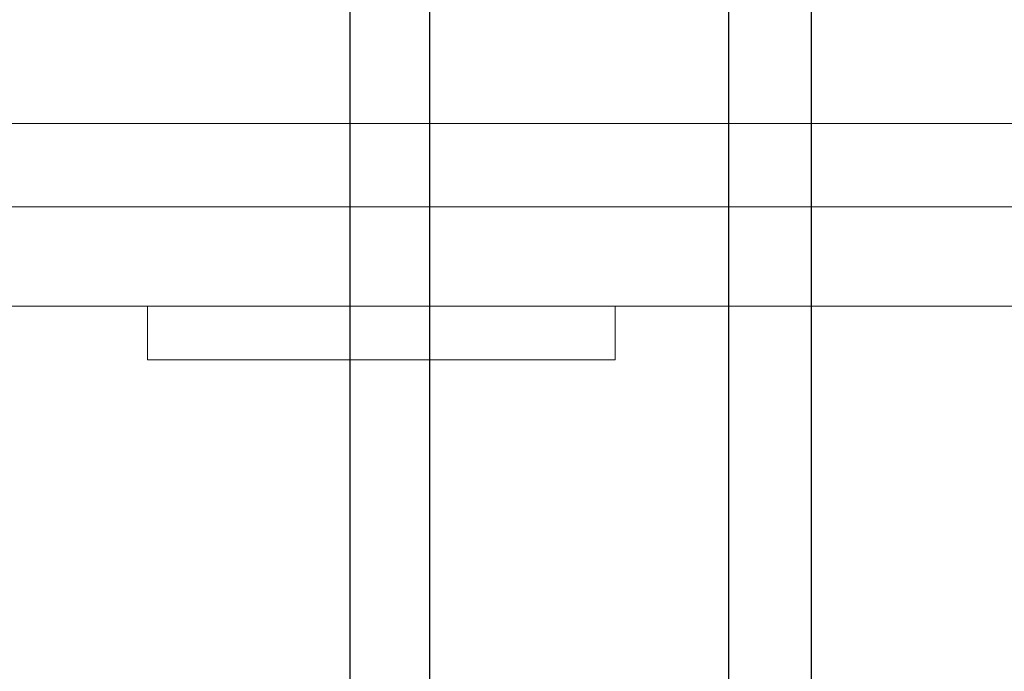
# Model space of a CAD drawing. Units: millimetres. Extents: x 525 to 2173, y 509 to 1316.
# Drawn here: x 1956 to 2010, y 929 to 964 of the extents above; entities that cross this region are included whole.
import ezdxf

# ---------------------------------------------------------------- set-up
doc = ezdxf.new("R2010")
doc.units = ezdxf.units.MM
doc.header["$MEASUREMENT"] = 0
doc.styles.get("Standard").update_dxf_attribs({"font": 'isocpeur.ttf', "height": 15})
doc.dimstyles.get("Standard").update_dxf_attribs({"dimtxt": 15, "dimasz": 15, "dimexe": 0.18, "dimexo": 0.0625, "dimgap": 5, "dimtad": 1, "dimdec": 0, "dimzin": 0, "dimdsep": 46, "dimtxsty": 'Standard', "dimcen": 0.09, "dimadec": 0, "dimazin": 0, "dimtfac": 1, "dimtdec": 0, "dimtmove": 0, "dimatfit": 3, "dimfxl": 1, "dimtolj": 1, "dimtzin": 0, "dimarcsym": 0})

# ---------------------------------------------------------------- blocks, each defined once
blk = doc.blocks.new('*D27')
at = {"color": 0, "lineweight": -2, "transparency": 16777216}
for p, q in [((1959.251, 1051.134), (1944.251, 1051.134)), ((1974.251, 906.544), (1974.251, 1051.314)), ((1974.251, 1051.134), (1999.242, 1051.134)), ((1999.242, 906.544), (1999.242, 1051.314)), ((2014.242, 1051.134), (2066.23, 1051.134))]:
    blk.add_line(p, q, dxfattribs=at)
at = {"color": 0, "transparency": 16777216}
for points in [[(1959.251, 1053.634), (1959.251, 1048.634), (1974.251, 1051.134)], [(2014.242, 1053.634), (2014.242, 1048.634), (1999.242, 1051.134)]]:
    blk.add_solid(points, dxfattribs=at)
at = {"layer": 'Defpoints', "color": 0, "transparency": 16777216}
for p in [(1999.242, 1051.134), (1974.251, 906.481), (1999.242, 906.481)]:
    blk.add_point(p, dxfattribs=at)
at = {"color": 0, "lineweight": 20, "transparency": 16777216, "insert": (2052.23, 1063.634), "char_height": 15, "attachment_point": 5}
blk.add_mtext('\\A1;25', dxfattribs=at)
blk = doc.blocks.new('*D28')
at = {"color": 0, "lineweight": -2, "transparency": 16777216}
for p, q in [((1963.565, 996.751), (1948.565, 996.751)), ((1978.565, 906.554), (1978.565, 996.931)), ((1978.565, 996.751), (1994.75, 996.751)), ((1994.75, 906.534), (1994.75, 996.931)), ((2009.75, 996.751), (2064.358, 996.751))]:
    blk.add_line(p, q, dxfattribs=at)
at = {"color": 0, "transparency": 16777216}
for points in [[(1963.565, 999.251), (1963.565, 994.251), (1978.565, 996.751)], [(2009.75, 999.251), (2009.75, 994.251), (1994.75, 996.751)]]:
    blk.add_solid(points, dxfattribs=at)
at = {"layer": 'Defpoints', "color": 0, "transparency": 16777216}
for p in [(1994.75, 996.751), (1978.565, 906.491), (1994.75, 906.471)]:
    blk.add_point(p, dxfattribs=at)
at = {"color": 0, "lineweight": 20, "transparency": 16777216, "insert": (2051.858, 1009.251), "char_height": 15, "attachment_point": 5}
blk.add_mtext('\\A1;16', dxfattribs=at)

msp = doc.modelspace()

# ---------------------------------------------------------------- linework, layer by layer
at = {"lineweight": 20}
for points in [[(1751.19, 958.636), (1751.19, 958.636), (2048.212, 958.636), (2048.212, 958.636)], [(1751.19, 958.636), (1751.19, 958.636), (2048.212, 958.636), (2048.212, 958.636)], [(1751.19, 958.636), (1751.19, 958.636), (2048.212, 958.636), (2048.212, 958.636)], [(1751.19, 958.636), (1751.19, 958.636), (2048.212, 958.636), (2048.212, 958.636)], [(1751.19, 958.636), (1751.19, 958.636), (2048.212, 958.636), (2048.212, 958.636)], [(1751.19, 958.636), (1751.19, 958.636), (2048.212, 958.636), (2048.212, 958.636)], [(1751.19, 958.636), (1751.19, 958.636), (2048.212, 958.636), (2048.212, 958.636)], [(1751.19, 958.636), (1751.19, 958.636), (2048.212, 958.636), (2048.212, 958.636)], [(1751.19, 958.636), (1751.19, 958.636), (2048.212, 958.636), (2048.212, 958.636)], [(1751.19, 958.636), (1751.19, 958.636), (2048.212, 958.636), (2048.212, 958.636)], [(1751.19, 958.636), (1751.19, 958.636), (2048.212, 958.636), (2048.212, 958.636)], [(1751.19, 958.636), (1751.19, 958.636), (2048.212, 958.636), (2048.212, 958.636)], [(1751.19, 958.636), (1751.19, 958.636), (2048.212, 958.636), (2048.212, 958.636)], [(1751.19, 958.636), (1751.19, 958.636), (2048.212, 958.636), (2048.212, 958.636)], [(1751.19, 958.636), (1751.19, 958.636), (2048.212, 958.636), (2048.212, 958.636)], [(1751.19, 958.636), (1751.19, 958.636), (2048.212, 958.636), (2048.212, 958.636)], [(1751.19, 958.636), (1751.19, 958.636), (2048.212, 958.636), (2048.212, 958.636)], [(1751.19, 958.636), (1751.19, 958.636), (2048.212, 958.636), (2048.212, 958.636)], [(1751.19, 958.636), (1751.19, 958.636), (2048.212, 958.636), (2048.212, 958.636)], [(1751.19, 958.636), (1751.19, 958.636), (2048.212, 958.636), (2048.212, 958.636)], [(1751.19, 958.636), (1751.19, 958.636), (2048.212, 958.636), (2048.212, 958.636)], [(2047.692, 954.127), (2047.692, 954.127), (1751.71, 954.127), (1751.71, 954.127)], [(2047.692, 954.127), (2047.692, 954.127), (1751.71, 954.127), (1751.71, 954.127)], [(2047.692, 954.127), (2047.692, 954.127), (1751.71, 954.127), (1751.71, 954.127)], [(2047.692, 954.127), (2047.692, 954.127), (1751.71, 954.127), (1751.71, 954.127)], [(2047.692, 954.127), (2047.692, 954.127), (1751.71, 954.127), (1751.71, 954.127)], [(2047.692, 954.127), (2047.692, 954.127), (1751.71, 954.127), (1751.71, 954.127)], [(2047.692, 954.127), (2047.692, 954.127), (1751.71, 954.127), (1751.71, 954.127)], [(2047.692, 954.127), (2047.692, 954.127), (1751.71, 954.127), (1751.71, 954.127)], [(2047.692, 954.127), (2047.692, 954.127), (1751.71, 954.127), (1751.71, 954.127)], [(2047.692, 954.127), (2047.692, 954.127), (1751.71, 954.127), (1751.71, 954.127)], [(2047.692, 954.127), (2047.692, 954.127), (1751.71, 954.127), (1751.71, 954.127)], [(2047.692, 954.127), (2047.692, 954.127), (1751.71, 954.127), (1751.71, 954.127)], [(2047.692, 954.127), (2047.692, 954.127), (1751.71, 954.127), (1751.71, 954.127)], [(2047.692, 954.127), (2047.692, 954.127), (1751.71, 954.127), (1751.71, 954.127)], [(2047.692, 954.127), (2047.692, 954.127), (1751.71, 954.127), (1751.71, 954.127)], [(2047.692, 954.127), (2047.692, 954.127), (1751.71, 954.127), (1751.71, 954.127)], [(2047.692, 954.127), (2047.692, 954.127), (1751.71, 954.127), (1751.71, 954.127)], [(2047.692, 954.127), (2047.692, 954.127), (1751.71, 954.127), (1751.71, 954.127)], [(2047.692, 954.127), (2047.692, 954.127), (1751.71, 954.127), (1751.71, 954.127)], [(2047.692, 954.127), (2047.692, 954.127), (1751.71, 954.127), (1751.71, 954.127)], [(2047.692, 954.127), (2047.692, 954.127), (1751.71, 954.127), (1751.71, 954.127)], [(1757.09, 948.743), (1757.09, 948.743), (2042.308, 948.743), (2042.308, 948.743)], [(1757.09, 948.743), (1757.09, 948.743), (2042.308, 948.743), (2042.308, 948.743)], [(1757.09, 948.743), (1757.09, 948.743), (2042.308, 948.743), (2042.308, 948.743)], [(1757.09, 948.743), (1757.09, 948.743), (2042.308, 948.743), (2042.308, 948.743)], [(1757.09, 948.743), (1757.09, 948.743), (2042.308, 948.743), (2042.308, 948.743)], [(1757.09, 948.743), (1757.09, 948.743), (2042.308, 948.743), (2042.308, 948.743)], [(1757.09, 948.743), (1757.09, 948.743), (2042.308, 948.743), (2042.308, 948.743)], [(1757.09, 948.743), (1757.09, 948.743), (2042.308, 948.743), (2042.308, 948.743)], [(1757.09, 948.743), (1757.09, 948.743), (2042.308, 948.743), (2042.308, 948.743)], [(1757.09, 948.743), (1757.09, 948.743), (2042.308, 948.743), (2042.308, 948.743)], [(1757.09, 948.743), (1757.09, 948.743), (2042.308, 948.743), (2042.308, 948.743)], [(1757.09, 948.743), (1757.09, 948.743), (2042.308, 948.743), (2042.308, 948.743)], [(1757.09, 948.743), (1757.09, 948.743), (2042.308, 948.743), (2042.308, 948.743)], [(1757.09, 948.743), (1757.09, 948.743), (2042.308, 948.743), (2042.308, 948.743)], [(1757.09, 948.743), (1757.09, 948.743), (2042.308, 948.743), (2042.308, 948.743)], [(1757.09, 948.743), (1757.09, 948.743), (2042.308, 948.743), (2042.308, 948.743)], [(1757.09, 948.743), (1757.09, 948.743), (2042.308, 948.743), (2042.308, 948.743)], [(1757.09, 948.743), (1757.09, 948.743), (2042.308, 948.743), (2042.308, 948.743)], [(1757.09, 948.743), (1757.09, 948.743), (2042.308, 948.743), (2042.308, 948.743)], [(1757.09, 948.743), (1757.09, 948.743), (2042.308, 948.743), (2042.308, 948.743)], [(1757.09, 948.743), (1757.09, 948.743), (2042.308, 948.743), (2042.308, 948.743)], [(1963.276, 948.743), (1963.276, 948.743), (1963.276, 948.743), (1963.276, 948.743)], [(1963.276, 945.84), (1963.276, 945.84), (1963.276, 948.743), (1963.276, 948.743)], [(1963.276, 945.84), (1963.276, 945.84), (1963.276, 948.743), (1963.276, 948.743)], [(1963.276, 945.84), (1963.276, 945.84), (1963.276, 948.743), (1963.276, 948.743)], [(1963.276, 945.84), (1963.276, 945.84), (1963.276, 948.743), (1963.276, 948.743)], [(1963.276, 945.84), (1963.276, 945.84), (1963.276, 948.743), (1963.276, 948.743)], [(1963.276, 945.84), (1963.276, 945.84), (1963.276, 948.743), (1963.276, 948.743)], [(1963.276, 945.84), (1963.276, 945.84), (1963.276, 948.743), (1963.276, 948.743)], [(1963.276, 945.84), (1963.276, 945.84), (1963.276, 948.743), (1963.276, 948.743)], [(1963.276, 945.84), (1963.276, 945.84), (1963.276, 948.743), (1963.276, 948.743)], [(1963.276, 945.84), (1963.276, 945.84), (1963.276, 948.743), (1963.276, 948.743)], [(1963.276, 945.84), (1963.276, 945.84), (1963.276, 948.743), (1963.276, 948.743)], [(1963.276, 945.84), (1963.276, 945.84), (1963.276, 948.743), (1963.276, 948.743)], [(1963.276, 945.84), (1963.276, 945.84), (1963.276, 948.743), (1963.276, 948.743)], [(1963.276, 945.84), (1963.276, 945.84), (1963.276, 948.743), (1963.276, 948.743)], [(1963.276, 945.84), (1963.276, 945.84), (1963.276, 948.743), (1963.276, 948.743)], [(1963.276, 945.84), (1963.276, 945.84), (1963.276, 948.743), (1963.276, 948.743)], [(1963.276, 945.84), (1963.276, 945.84), (1963.276, 948.743), (1963.276, 948.743)], [(1963.276, 945.84), (1963.276, 945.84), (1963.276, 948.743), (1963.276, 948.743)], [(1963.276, 945.84), (1963.276, 945.84), (1963.276, 948.743), (1963.276, 948.743)], [(1963.276, 945.84), (1963.276, 945.84), (1963.276, 948.743), (1963.276, 948.743)], [(1963.276, 945.84), (1963.276, 945.84), (1963.276, 948.743), (1963.276, 948.743)], [(1988.606, 948.743), (1988.606, 948.743), (1988.606, 948.743), (1988.606, 948.743)], [(1988.606, 945.84), (1988.606, 945.84), (1988.606, 948.743), (1988.606, 948.743)], [(1988.606, 945.84), (1988.606, 945.84), (1988.606, 948.743), (1988.606, 948.743)], [(1988.606, 945.84), (1988.606, 945.84), (1988.606, 948.743), (1988.606, 948.743)], [(1988.606, 945.84), (1988.606, 945.84), (1988.606, 948.743), (1988.606, 948.743)], [(1988.606, 945.84), (1988.606, 945.84), (1988.606, 948.743), (1988.606, 948.743)], [(1988.606, 945.84), (1988.606, 945.84), (1988.606, 948.743), (1988.606, 948.743)], [(1988.606, 945.84), (1988.606, 945.84), (1988.606, 948.743), (1988.606, 948.743)], [(1988.606, 945.84), (1988.606, 945.84), (1988.606, 948.743), (1988.606, 948.743)], [(1988.606, 945.84), (1988.606, 945.84), (1988.606, 948.743), (1988.606, 948.743)], [(1988.606, 945.84), (1988.606, 945.84), (1988.606, 948.743), (1988.606, 948.743)], [(1988.606, 945.84), (1988.606, 945.84), (1988.606, 948.743), (1988.606, 948.743)], [(1988.606, 945.84), (1988.606, 945.84), (1988.606, 948.743), (1988.606, 948.743)], [(1988.606, 945.84), (1988.606, 945.84), (1988.606, 948.743), (1988.606, 948.743)], [(1988.606, 945.84), (1988.606, 945.84), (1988.606, 948.743), (1988.606, 948.743)], [(1988.606, 945.84), (1988.606, 945.84), (1988.606, 948.743), (1988.606, 948.743)], [(1988.606, 945.84), (1988.606, 945.84), (1988.606, 948.743), (1988.606, 948.743)], [(1988.606, 945.84), (1988.606, 945.84), (1988.606, 948.743), (1988.606, 948.743)], [(1988.606, 945.84), (1988.606, 945.84), (1988.606, 948.743), (1988.606, 948.743)], [(1988.606, 945.84), (1988.606, 945.84), (1988.606, 948.743), (1988.606, 948.743)], [(1988.606, 945.84), (1988.606, 945.84), (1988.606, 948.743), (1988.606, 948.743)], [(1988.606, 945.84), (1988.606, 945.84), (1988.606, 948.743), (1988.606, 948.743)], [(1963.276, 945.84), (1963.276, 945.84), (1963.276, 945.84), (1963.276, 945.84)], [(1963.276, 945.84), (1963.276, 945.84), (1988.606, 945.84), (1988.606, 945.84)], [(1963.276, 945.84), (1963.276, 945.84), (1988.606, 945.84), (1988.606, 945.84)], [(1963.276, 945.84), (1963.276, 945.84), (1988.606, 945.84), (1988.606, 945.84)], [(1963.276, 945.84), (1963.276, 945.84), (1988.606, 945.84), (1988.606, 945.84)], [(1963.276, 945.84), (1963.276, 945.84), (1988.606, 945.84), (1988.606, 945.84)], [(1963.276, 945.84), (1963.276, 945.84), (1988.606, 945.84), (1988.606, 945.84)], [(1963.276, 945.84), (1963.276, 945.84), (1988.606, 945.84), (1988.606, 945.84)], [(1963.276, 945.84), (1963.276, 945.84), (1988.606, 945.84), (1988.606, 945.84)], [(1963.276, 945.84), (1963.276, 945.84), (1988.606, 945.84), (1988.606, 945.84)], [(1963.276, 945.84), (1963.276, 945.84), (1988.606, 945.84), (1988.606, 945.84)], [(1963.276, 945.84), (1963.276, 945.84), (1988.606, 945.84), (1988.606, 945.84)], [(1963.276, 945.84), (1963.276, 945.84), (1988.606, 945.84), (1988.606, 945.84)], [(1963.276, 945.84), (1963.276, 945.84), (1988.606, 945.84), (1988.606, 945.84)], [(1963.276, 945.84), (1963.276, 945.84), (1988.606, 945.84), (1988.606, 945.84)], [(1963.276, 945.84), (1963.276, 945.84), (1988.606, 945.84), (1988.606, 945.84)], [(1963.276, 945.84), (1963.276, 945.84), (1988.606, 945.84), (1988.606, 945.84)], [(1963.276, 945.84), (1963.276, 945.84), (1988.606, 945.84), (1988.606, 945.84)], [(1963.276, 945.84), (1963.276, 945.84), (1988.606, 945.84), (1988.606, 945.84)], [(1963.276, 945.84), (1963.276, 945.84), (1988.606, 945.84), (1988.606, 945.84)], [(1963.276, 945.84), (1963.276, 945.84), (1988.606, 945.84), (1988.606, 945.84)], [(1963.276, 945.84), (1963.276, 945.84), (1988.606, 945.84), (1988.606, 945.84)], [(1963.276, 945.84), (1963.276, 945.84), (1963.276, 945.84), (1963.276, 945.84)], [(1988.606, 945.84), (1988.606, 945.84), (1988.606, 945.84), (1988.606, 945.84)], [(1988.606, 945.84), (1988.606, 945.84), (1988.606, 945.84), (1988.606, 945.84)]]:
    msp.add_open_spline(points, degree=3, dxfattribs=at)

# ---------------------------------------------------------------- dimensions: what is measured, and where the dimension line sits
for base, p1, p2, picture, middle in [((1999.242, 1051.134), (1974.251, 906.481), (1999.242, 906.481), '*D27', (2052.23, 1051.134)), ((1994.75, 996.751), (1978.565, 906.491), (1994.75, 906.471), '*D28', (2051.858, 996.751))]:
    dim = msp.add_linear_dim(base=base, p1=p1, p2=p2, dimstyle='Standard', dxfattribs=at)
    dim.commit()
    dim.dimension.update_dxf_attribs({"geometry": picture, "text_midpoint": middle, "dimtype": 160})

doc.saveas('drawing.dxf')
